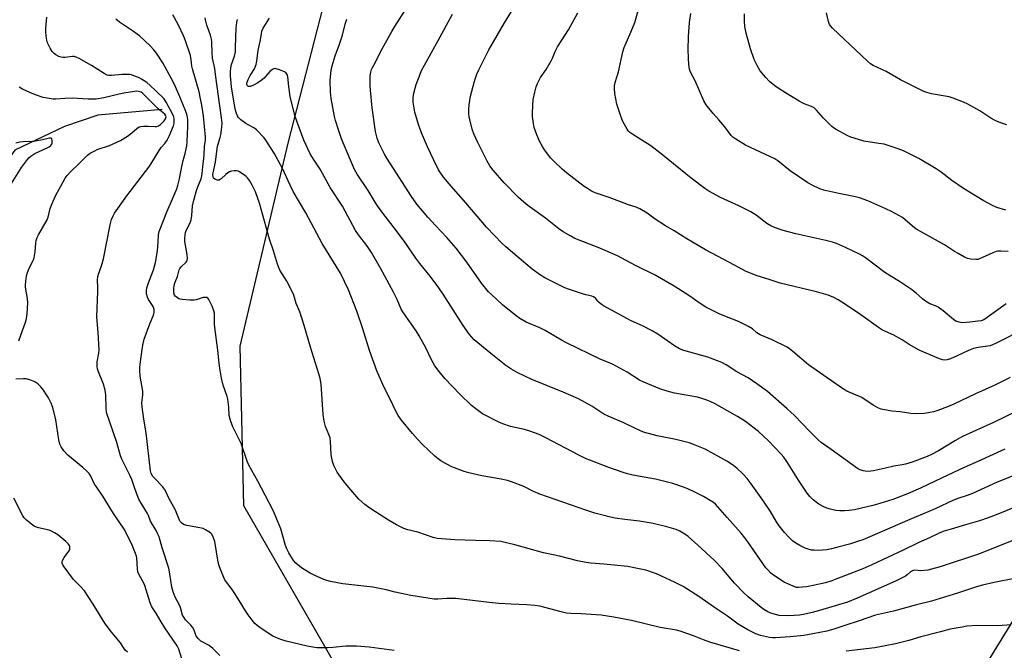
# Model space of a CAD drawing. Units: inches. Extents: x 1195773 to 1201773, y 573457 to 577457.
# Drawn here: x 1197218 to 1197637, y 575630 to 575898 of the extents above; entities that cross this region are included whole.
import ezdxf

# ---------------------------------------------------------------- set-up
doc = ezdxf.new("R2010")
doc.units = ezdxf.units.IN
doc.header["$MEASUREMENT"] = 0
for name, color, linetype in [('HYDRO-Single Line Stream', 4, 'Continuous'), ('NTRL-Farm Land', 3, 'Continuous'), ('Undefined', 1, 'Continuous')]:
    doc.layers.add(name, color=color, linetype=linetype)

msp = doc.modelspace()

# ---------------------------------------------------------------- linework, layer by layer
at = {"layer": 'HYDRO-Single Line Stream'}
msp.add_lwpolyline([(1197278.46, 575859.53), (1197251.11, 575857.08), (1197236.85, 575852.27), (1197215.72, 575842.24), (1197197.52, 575816.57), (1197143.63, 575749.92)], dxfattribs=at)
at = {"layer": 'NTRL-Farm Land'}
for points in [[(1197359.48, 575610.89, 0), (1197313.16, 575691.11, 0), (1197311.64, 575758.87, 0), (1197332, 575845.22, 0), (1197358.13, 575946.76, 0), (1197378.66, 575995.53, 0), (1197412.7, 576092.23, 0), (1197424.3, 576178.26, 0), (1197454.08, 576278.89, 0)], [(1197641.36, 575643.9, 0), (1197603.5, 575582.33, 0)]]:
    msp.add_polyline3d(points, dxfattribs=at)
at = {"layer": 'Undefined'}
for points, elevation in [([(1197636.89, 575715.2), (1197625.52, 575709.89), (1197619.66, 575707.34), (1197610.27, 575702.98), (1197601.06, 575698.54), (1197594.85, 575695.86), (1197589.37, 575693.78), (1197583.74, 575692), (1197580.75, 575691.14), (1197572.98, 575689.33), (1197570.79, 575689), (1197568.8, 575688.85), (1197566.74, 575688.92), (1197564.99, 575689.11), (1197562.79, 575689.59), (1197561.18, 575690.07), (1197559.63, 575690.8), (1197557.88, 575691.77), (1197556.7, 575692.58), (1197555.35, 575693.66), (1197553.97, 575695.06), (1197552.92, 575696.42), (1197549.22, 575701.98), (1197544.24, 575709.94), (1197542.92, 575711.76), (1197541.83, 575713.06), (1197536.42, 575718.74), (1197532.15, 575722.63), (1197526.58, 575726.87), (1197523.21, 575729.02), (1197513.46, 575734.52), (1197511.93, 575735.3), (1197510.6, 575735.82), (1197507.62, 575736.86), (1197506.26, 575737.25), (1197496.41, 575738.97), (1197493.26, 575739.78), (1197490.17, 575740.75), (1197483.42, 575743.57), (1197481.56, 575744.54), (1197476.22, 575747.85), (1197470.11, 575751.23), (1197469.07, 575751.72), (1197465.12, 575753.32), (1197450.41, 575760.29), (1197448.38, 575761.42), (1197441.4, 575765.58), (1197439.07, 575766.68), (1197433.32, 575769.14), (1197430.63, 575770.65), (1197429, 575771.86), (1197423.32, 575776.55), (1197418.6, 575780.83), (1197417.36, 575782.06), (1197414.38, 575785.75), (1197408.1, 575794.66), (1197403.6, 575800.6), (1197399.59, 575805.18), (1197394.8, 575810.19), (1197391.5, 575813.81), (1197386.87, 575819.35), (1197384.59, 575822.5), (1197373.99, 575838.83), (1197372.98, 575840.61), (1197370.62, 575845.41), (1197369.93, 575847.37), (1197369.2, 575850.27), (1197367.79, 575860.29), (1197367.1, 575867.83), (1197367, 575869.85), (1197367.01, 575873.86), (1197367.21, 575875.5), (1197367.47, 575876.5), (1197367.93, 575877.47), (1197369.19, 575879.71), (1197371.39, 575884.09), (1197376.18, 575892.69), (1197377.46, 575894.85), (1197382.74, 575903.14)], 440), ([(1197637.54, 575776.95), (1197629.5, 575771.11), (1197628.03, 575770.17), (1197626.96, 575769.76), (1197625.52, 575769.5), (1197622, 575769.11), (1197618.88, 575768.89), (1197618.05, 575768.94), (1197617.48, 575769.07), (1197616.12, 575769.63), (1197615.19, 575770.27), (1197610.72, 575773.89), (1197608.61, 575775.46), (1197607.42, 575776.08), (1197605.08, 575776.98), (1197602.82, 575778.34), (1197601.9, 575779.02), (1197599.25, 575781.43), (1197597.3, 575782.98), (1197592.55, 575786.1), (1197587.72, 575789.06), (1197585.84, 575790.29), (1197577.62, 575796.52), (1197576.42, 575797.34), (1197575.17, 575798.05), (1197569.17, 575800.9), (1197565.32, 575802.56), (1197563.67, 575803.14), (1197560.86, 575803.9), (1197547.99, 575806.68), (1197542.63, 575808.09), (1197538.97, 575809.36), (1197537.42, 575810.1), (1197535.7, 575811.09), (1197531.1, 575814.65), (1197528.96, 575816.08), (1197523.8, 575818.62), (1197515.99, 575822.14), (1197511.06, 575824.86), (1197509.34, 575825.99), (1197503.48, 575830.34), (1197491.49, 575840.12), (1197486.31, 575844.12), (1197484.84, 575845.13), (1197478.7, 575848.91), (1197477.47, 575849.75), (1197476.74, 575850.45), (1197476.23, 575851.15), (1197474.38, 575854.49), (1197473.55, 575856.71), (1197471.86, 575861.79), (1197471.06, 575866.42), (1197470.85, 575868.45), (1197470.93, 575869.61), (1197471.19, 575871.05), (1197472.55, 575875.62), (1197474.39, 575884.13), (1197475.03, 575885.96), (1197477.82, 575892.38), (1197479.48, 575896.53), (1197481.24, 575902.5)], 448), ([(1197302.95, 575627.38), (1197299.98, 575630.37), (1197298.52, 575631.6), (1197294.97, 575633.53), (1197293.74, 575634.59), (1197292.94, 575635.65), (1197292.04, 575638.17), (1197291.35, 575639.45), (1197290.63, 575640.33), (1197288.4, 575642.55), (1197287.61, 575643.65), (1197287.17, 575644.62), (1197286.23, 575647.83), (1197285.63, 575649.12), (1197283.93, 575652.26), (1197283.14, 575654.44), (1197282.63, 575656.41), (1197281.72, 575662.16), (1197281.24, 575664.58), (1197278.5, 575673.16), (1197277.12, 575677.92), (1197276.65, 575679.02), (1197275.86, 575680.51), (1197273.49, 575684.5), (1197272.58, 575686.93), (1197272.18, 575687.78), (1197269.51, 575692.17), (1197268.54, 575693.92), (1197266.93, 575697.96), (1197265.49, 575702.18), (1197264.84, 575703.82), (1197261.29, 575710.85), (1197260.8, 575712.24), (1197259.11, 575717.91), (1197254.85, 575730.67), (1197254.62, 575732.69), (1197254.52, 575738.26), (1197254.21, 575740.24), (1197253.57, 575742.74), (1197251.36, 575748.01), (1197250.92, 575749.35), (1197250.77, 575750.18), (1197250.85, 575752.24), (1197251.56, 575755.93), (1197251.68, 575757.37), (1197251.21, 575764.81), (1197250.6, 575771.4), (1197251.05, 575782.21), (1197251.05, 575783.91), (1197250.89, 575787.09), (1197251.04, 575788.51), (1197251.37, 575789.6), (1197252.67, 575793.09), (1197253.55, 575796.02), (1197256.39, 575810.5), (1197256.97, 575812.8), (1197257.56, 575814.33), (1197258.2, 575815.54), (1197258.83, 575816.51), (1197263.47, 575822.85), (1197272.82, 575835.07), (1197273.63, 575836.3), (1197277.17, 575842.18), (1197278.03, 575843.34), (1197279.63, 575845.16), (1197280.58, 575846.48), (1197281.51, 575848.28), (1197283.28, 575852.64), (1197283.53, 575853.73), (1197283.56, 575855.35), (1197283.4, 575856.41), (1197282.97, 575857.49), (1197280.12, 575862.74), (1197279.25, 575864.07), (1197275.97, 575867.37), (1197273.28, 575869.9), (1197271.91, 575870.97), (1197269.71, 575872.44), (1197268.39, 575873.11), (1197266.47, 575873.93), (1197265.35, 575874.3), (1197264.65, 575874.43), (1197263.53, 575874.48), (1197261.28, 575874.44), (1197256.87, 575874.03), (1197255.83, 575874.06), (1197255.07, 575874.2), (1197253.8, 575874.82), (1197248.4, 575878.32), (1197243.2, 575881.22), (1197241.88, 575881.86), (1197241.08, 575882.05), (1197240.28, 575882.06), (1197237.22, 575881.66), (1197236.36, 575881.63), (1197235.53, 575881.79), (1197234.45, 575882.16), (1197233.18, 575882.81), (1197232.5, 575883.36), (1197231.69, 575884.19), (1197230.76, 575885.63), (1197229.65, 575887.96), (1197229.38, 575889.05), (1197229.17, 575890.75), (1197228.99, 575892.74), (1197229, 575894.18), (1197229.39, 575898.83)], 426), ([(1197524.14, 575629.41), (1197511.4, 575633.1), (1197508.75, 575634.08), (1197504.53, 575635.82), (1197498.85, 575637.78), (1197497.24, 575638.12), (1197490.32, 575639.24), (1197478.12, 575642.23), (1197470.66, 575643.73), (1197465.26, 575644.5), (1197456.72, 575645.06), (1197452.28, 575645.27), (1197450.53, 575645.45), (1197448.28, 575645.92), (1197439.18, 575648.32), (1197436.94, 575648.72), (1197433.47, 575648.93), (1197426.89, 575649.19), (1197421.71, 575649.56), (1197417.62, 575649.95), (1197403.43, 575651.67), (1197399.59, 575651.64), (1197395.78, 575651.33), (1197394.14, 575651.41), (1197384.25, 575652.89), (1197377.58, 575654.3), (1197373.8, 575655.29), (1197368.03, 575656.44), (1197355.3, 575657.93), (1197350.04, 575658.9), (1197348.58, 575659.23), (1197347.19, 575659.73), (1197343.14, 575661.53), (1197341.36, 575662.47), (1197338.9, 575663.9), (1197337.72, 575664.7), (1197335.26, 575666.72), (1197334.31, 575667.79), (1197332.36, 575671.02), (1197331.43, 575672.81), (1197330.98, 575674.16), (1197329.01, 575681.33), (1197326.1, 575688), (1197325.23, 575689.84), (1197322.25, 575695.53), (1197319.23, 575701.52), (1197315.34, 575708.4), (1197314.69, 575710.03), (1197312.09, 575717.57), (1197308.58, 575724.66), (1197307.6, 575727.33), (1197307.03, 575729.5), (1197306.85, 575733.03), (1197306.42, 575736.43), (1197306.1, 575737.56), (1197304.4, 575742.29), (1197303.71, 575745.38), (1197302.94, 575749.58), (1197302.65, 575751.7), (1197302.14, 575757.25), (1197300.8, 575766.91), (1197300.73, 575768.37), (1197300.77, 575771.57), (1197300.69, 575772.95), (1197300.47, 575774.02), (1197299.72, 575775.88), (1197298.37, 575778.74), (1197297.91, 575779.35), (1197297.49, 575779.59), (1197296.71, 575779.68), (1197295.85, 575779.59), (1197292.86, 575778.66), (1197292.03, 575778.5), (1197290.26, 575778.51), (1197286.99, 575778.74), (1197286.13, 575778.92), (1197285.61, 575779.12), (1197284.42, 575779.86), (1197284.04, 575780.25), (1197283.77, 575780.67), (1197283.46, 575781.63), (1197283.38, 575783.1), (1197283.56, 575784.85), (1197283.96, 575786.17), (1197284.97, 575788.5), (1197285.76, 575791.44), (1197286.03, 575791.94), (1197286.55, 575792.62), (1197288.65, 575794.59), (1197288.97, 575795.02), (1197289.16, 575795.49), (1197289.21, 575796.26), (1197289.04, 575797.92), (1197288.06, 575803.37), (1197288.09, 575804.77), (1197288.28, 575806.46), (1197288.45, 575807.28), (1197288.72, 575808.05), (1197290.35, 575811.35), (1197290.82, 575812.61), (1197291.15, 575814.44), (1197291.43, 575818.59), (1197291.88, 575821.02), (1197293.19, 575825.51), (1197293.91, 575827.45), (1197295.02, 575830.07), (1197295.38, 575831.33), (1197295.54, 575832.39), (1197295.75, 575835.15), (1197296.32, 575840.18), (1197296.53, 575843.96), (1197296.89, 575846.39), (1197296.9, 575847.8), (1197296.11, 575856.9), (1197295.37, 575861.42), (1197294.83, 575864.14), (1197294.14, 575867), (1197291.34, 575876.87), (1197291.14, 575877.99), (1197290.86, 575880.7), (1197290.45, 575882.58), (1197288.34, 575888.7), (1197287.61, 575890.58), (1197285.23, 575895.71), (1197283.07, 575899.79)], 430), ([(1197641.07, 575660.16), (1197632.35, 575658.48), (1197627.48, 575657.25), (1197624.96, 575656.54), (1197616.88, 575653.86), (1197605.78, 575650.45), (1197599.35, 575648.98), (1197589.6, 575646.3), (1197581.9, 575644.49), (1197574.96, 575642.08), (1197568.95, 575640.1), (1197564.17, 575638.61), (1197561.18, 575637.82), (1197555.22, 575636.56), (1197551.39, 575635.94), (1197545.65, 575635.31), (1197539.42, 575634.9), (1197538.09, 575634.96), (1197536.83, 575635.11), (1197533.07, 575635.95), (1197531.01, 575636.68), (1197527.66, 575638.3), (1197523.54, 575640.77), (1197518.94, 575644.16), (1197513.43, 575647.77), (1197506.84, 575652.49), (1197500.06, 575656.71), (1197496.7, 575658.5), (1197490.66, 575661.32), (1197488.73, 575662.08), (1197484.23, 575663.63), (1197479.28, 575664.73), (1197476.63, 575665.18), (1197470.72, 575665.87), (1197466.43, 575666.27), (1197460.76, 575666.64), (1197458.81, 575666.91), (1197455.21, 575667.71), (1197447.46, 575669.62), (1197440.76, 575671.06), (1197428.46, 575674.44), (1197422.58, 575675.83), (1197417.84, 575676.2), (1197411.7, 575676.26), (1197402.92, 575676.63), (1197397.34, 575676.98), (1197395.4, 575677.2), (1197393.82, 575677.58), (1197387.3, 575679.79), (1197382.97, 575680.85), (1197381.31, 575681.37), (1197378.12, 575682.99), (1197374.82, 575684.9), (1197371.15, 575687.17), (1197367.23, 575689.74), (1197365.78, 575690.73), (1197364.67, 575691.61), (1197362.19, 575693.91), (1197357.03, 575699.83), (1197355.41, 575701.87), (1197352.89, 575705.37), (1197351.47, 575708.19), (1197350.9, 575709.83), (1197350.35, 575712.71), (1197350.02, 575718.57), (1197349.87, 575720.02), (1197349.43, 575721.44), (1197347.96, 575724.78), (1197347.41, 575726.99), (1197347.01, 575729.87), (1197346.05, 575742.76), (1197345.63, 575745.23), (1197345.11, 575747.2), (1197341.54, 575758.54), (1197338.86, 575767.72), (1197336.99, 575773.51), (1197335.51, 575777.1), (1197334.5, 575780.55), (1197333.77, 575782.15), (1197331.46, 575786.59), (1197328.56, 575791.23), (1197327.52, 575793.76), (1197325.79, 575799.51), (1197324.19, 575804.4), (1197319.86, 575819.69), (1197318.21, 575824.48), (1197316.78, 575827.4), (1197315.56, 575829.32), (1197314.73, 575830.46), (1197314.13, 575831.07), (1197313, 575831.96), (1197311.57, 575832.95), (1197310.83, 575833.33), (1197310.02, 575833.5), (1197309.15, 575833.48), (1197307.99, 575833.31), (1197307.17, 575833.03), (1197306.42, 575832.6), (1197305.49, 575831.9), (1197303.56, 575830.05), (1197303.1, 575829.73), (1197302.7, 575829.56), (1197301.96, 575829.54), (1197300.92, 575829.88), (1197300.33, 575830.36), (1197300.09, 575831.02), (1197300.03, 575831.8), (1197300.09, 575832.58), (1197301.09, 575837.23), (1197301.88, 575842.94), (1197302.21, 575844.33), (1197303.2, 575847.67), (1197303.45, 575848.81), (1197303.89, 575852.05), (1197303.95, 575853.78), (1197303.73, 575856), (1197301.21, 575874.43), (1197300.8, 575876.97), (1197299.9, 575881.42), (1197299.72, 575883.7), (1197299.63, 575888.26), (1197299.51, 575889.42), (1197299.09, 575891.14), (1197297.52, 575895.48), (1197297, 575897.1), (1197296.75, 575898.49)], 432), ([(1197642.28, 575690.95), (1197633.29, 575687.21), (1197629.9, 575685.87), (1197626.23, 575684.64), (1197620.29, 575682.93), (1197614.18, 575681.06), (1197611.18, 575680.25), (1197609.25, 575679.6), (1197604.87, 575677.44), (1197600.37, 575675.51), (1197593.68, 575672.19), (1197580.34, 575665.91), (1197576.52, 575664.26), (1197565.49, 575659.94), (1197563.35, 575659.18), (1197560.61, 575658.35), (1197555.42, 575657.14), (1197552.53, 575656.57), (1197549.12, 575656.28), (1197548.3, 575656.37), (1197547.22, 575656.7), (1197543.04, 575658.65), (1197538.93, 575661.26), (1197537.37, 575662.47), (1197536.24, 575663.65), (1197535.35, 575664.74), (1197527.69, 575675.71), (1197526.35, 575677.48), (1197524.74, 575679.44), (1197518.76, 575686.09), (1197513.92, 575691.68), (1197513.07, 575692.42), (1197512.36, 575692.92), (1197508.81, 575694.98), (1197504.73, 575697.05), (1197502.14, 575698.22), (1197500.27, 575698.95), (1197495.66, 575700.54), (1197488.35, 575702.37), (1197478.72, 575704.1), (1197476.45, 575704.63), (1197474.52, 575705.24), (1197468.52, 575707.36), (1197460.44, 575710.39), (1197458.82, 575711.08), (1197455.66, 575712.58), (1197441.65, 575720.01), (1197438.8, 575721.36), (1197434.94, 575722.85), (1197432.62, 575723.47), (1197426.72, 575724.81), (1197423.34, 575725.95), (1197421.4, 575726.71), (1197414.74, 575730.15), (1197411.86, 575732.22), (1197410.01, 575733.68), (1197405.08, 575738.56), (1197398.72, 575745.21), (1197396.27, 575748.15), (1197394.51, 575750.52), (1197393.04, 575753.12), (1197390.6, 575758.17), (1197387.8, 575763.36), (1197386.46, 575765.44), (1197381.07, 575773.15), (1197380.12, 575774.63), (1197378.39, 575778.79), (1197376.85, 575781.95), (1197371.3, 575792.09), (1197367.49, 575798.81), (1197365.53, 575801.77), (1197361.97, 575806.27), (1197360.74, 575808.07), (1197355.21, 575818.46), (1197349.87, 575826.45), (1197345.73, 575834.14), (1197342.82, 575838.46), (1197341.49, 575840.74), (1197340.4, 575842.81), (1197338.74, 575846.51), (1197335.69, 575854.62), (1197334.89, 575856.94), (1197332.96, 575865.03), (1197332.36, 575869.38), (1197331.95, 575873.45), (1197331.74, 575874.22), (1197331.38, 575874.89), (1197331.02, 575875.25), (1197330.55, 575875.54), (1197328.4, 575876.44), (1197327.03, 575876.87), (1197326.51, 575876.94), (1197326.02, 575876.86), (1197325.35, 575876.51), (1197324.32, 575875.67), (1197322.47, 575873.52), (1197321.87, 575872.93), (1197320.55, 575871.88), (1197319.14, 575870.9), (1197317.32, 575869.89), (1197316.06, 575869.38), (1197315.58, 575869.29), (1197315.16, 575869.31), (1197314.86, 575869.45), (1197314.62, 575869.75), (1197314.5, 575870.2), (1197314.52, 575870.71), (1197315.03, 575872.26), (1197315.89, 575874.04), (1197317.69, 575876.91), (1197318.44, 575878.72), (1197318.72, 575880.16), (1197319.37, 575884.84), (1197320.15, 575888.52), (1197320.68, 575891.74), (1197320.93, 575892.81), (1197321.5, 575894.07), (1197324.14, 575898.44)], 436), ([(1197642.7, 575731.59), (1197632.16, 575726.44), (1197618.92, 575720.46), (1197616, 575718.88), (1197608.67, 575714.4), (1197605.78, 575712.86), (1197603.91, 575712.05), (1197597.56, 575709.66), (1197594.74, 575708.8), (1197593.29, 575708.47), (1197589.77, 575707.87), (1197586.21, 575707), (1197581.14, 575705.93), (1197580.01, 575705.75), (1197578.65, 575705.69), (1197577.56, 575705.74), (1197576.75, 575705.89), (1197575.38, 575706.41), (1197574.33, 575706.97), (1197569.24, 575710.67), (1197563.02, 575714.95), (1197558.77, 575718.02), (1197557.48, 575719.17), (1197554.02, 575722.62), (1197547.53, 575729.45), (1197544.42, 575732.33), (1197535.94, 575739.69), (1197531.47, 575742.95), (1197527.79, 575745.44), (1197522.99, 575747.99), (1197518.36, 575750.99), (1197516.58, 575751.95), (1197510.6, 575754.2), (1197500.37, 575757.12), (1197498.53, 575757.84), (1197496.36, 575759.07), (1197489.31, 575764.01), (1197486.95, 575765.48), (1197482.79, 575767.62), (1197477.98, 575769.76), (1197466.28, 575776.05), (1197465.32, 575776.7), (1197464.42, 575777.44), (1197463.81, 575778.05), (1197462.79, 575779.33), (1197461.98, 575779.96), (1197461.22, 575780.23), (1197458.75, 575780.73), (1197457.33, 575781.12), (1197451.39, 575783.1), (1197449.74, 575783.75), (1197441.31, 575787.98), (1197439.48, 575789.12), (1197435.92, 575791.7), (1197433.13, 575793.91), (1197424.63, 575801.19), (1197423, 575802.7), (1197419.93, 575805.82), (1197416.49, 575809.48), (1197407.64, 575819.88), (1197401.41, 575826.89), (1197398.17, 575830.76), (1197396.08, 575833.9), (1197393.85, 575838.24), (1197391.4, 575843.64), (1197388.86, 575849.7), (1197387.55, 575853.2), (1197386, 575858.36), (1197385.25, 575862.71), (1197385.24, 575864.61), (1197385.58, 575866.53), (1197386.58, 575870.22), (1197388.16, 575874.53), (1197388.82, 575876.12), (1197390.02, 575878.47), (1197395.82, 575888.83), (1197401.95, 575900.1)], 442), ([(1197639.22, 575745.58), (1197632.73, 575742.34), (1197624.5, 575738.72), (1197615.22, 575734.24), (1197612.53, 575733.09), (1197608.41, 575731.58), (1197606.54, 575731.01), (1197605.11, 575730.68), (1197602.8, 575730.29), (1197599.04, 575730.2), (1197597.02, 575730.3), (1197592.4, 575731), (1197588.9, 575731.36), (1197586.59, 575731.69), (1197584.31, 575732.13), (1197582.99, 575732.68), (1197581, 575733.84), (1197576.08, 575737.1), (1197569.71, 575739.85), (1197567.94, 575740.86), (1197553.41, 575751.06), (1197546.71, 575756.73), (1197545.32, 575757.82), (1197544.33, 575758.46), (1197537.93, 575761.63), (1197532.85, 575763.79), (1197531.5, 575764.66), (1197529.64, 575766.37), (1197527.85, 575767.35), (1197523.62, 575769.38), (1197515.67, 575772.59), (1197509.71, 575775.58), (1197507.35, 575777.06), (1197502.46, 575780.43), (1197496.23, 575784.51), (1197488.2, 575789.11), (1197479.89, 575793.19), (1197472.21, 575797.31), (1197464, 575800.82), (1197454.05, 575804.75), (1197452.26, 575805.66), (1197449.02, 575807.5), (1197447.28, 575808.77), (1197441.52, 575813.37), (1197433.99, 575818.81), (1197432.35, 575820.11), (1197430.12, 575822.08), (1197423.98, 575828.42), (1197419.22, 575833.78), (1197417.81, 575835.6), (1197416.68, 575837.53), (1197412.69, 575845.51), (1197411.03, 575849.27), (1197410.39, 575851.19), (1197409.1, 575856.5), (1197408.97, 575857.63), (1197408.89, 575859.62), (1197409.01, 575861.6), (1197409.68, 575865.24), (1197411.27, 575871.61), (1197412.31, 575874.58), (1197413.16, 575876.44), (1197417.47, 575884.86), (1197419.37, 575888.3), (1197424.07, 575896.36), (1197427.76, 575902.31)], 444), ([(1197646.23, 575766.71), (1197632.96, 575760), (1197631.74, 575759.46), (1197630.71, 575759.13), (1197625.59, 575758.39), (1197623.69, 575757.96), (1197621.57, 575757.11), (1197616.64, 575754.76), (1197613.88, 575753.58), (1197612.49, 575753.15), (1197611.2, 575753.03), (1197610.42, 575753.12), (1197609.11, 575753.55), (1197600.5, 575757.22), (1197596.25, 575759.64), (1197593.31, 575761.61), (1197591.78, 575762.51), (1197589.68, 575763.61), (1197584.93, 575765.74), (1197583.22, 575766.84), (1197575.71, 575772.23), (1197568.79, 575776.93), (1197566.06, 575778.65), (1197564.28, 575779.67), (1197561.81, 575780.64), (1197556.83, 575782.02), (1197541.43, 575785.75), (1197536.71, 575787.21), (1197531.61, 575788.9), (1197526.97, 575790.72), (1197519.85, 575794.52), (1197509.56, 575799.86), (1197506.5, 575801.78), (1197501.63, 575804.55), (1197496.32, 575807.92), (1197492.62, 575810.11), (1197488.2, 575812.92), (1197484.74, 575815.55), (1197481.68, 575817.27), (1197480.1, 575817.99), (1197476.87, 575819.02), (1197469.09, 575821.99), (1197462.74, 575824.18), (1197461.17, 575824.9), (1197459.45, 575825.92), (1197458.01, 575826.88), (1197450.46, 575832.7), (1197448.67, 575834.19), (1197445.43, 575837.24), (1197443.77, 575838.92), (1197441.16, 575842.38), (1197440.22, 575843.81), (1197439.04, 575846.07), (1197437.92, 575848.8), (1197436.79, 575851.86), (1197436.42, 575853.59), (1197436.03, 575856.53), (1197436.03, 575858.27), (1197436.36, 575863.74), (1197436.94, 575866.94), (1197437.51, 575869.22), (1197438.09, 575870.55), (1197439.46, 575873.12), (1197441.79, 575876.58), (1197443.97, 575880.32), (1197444.48, 575881.34), (1197445.65, 575884.19), (1197446.71, 575886.27), (1197451.34, 575893.47), (1197455.3, 575900.7)], 446), ([(1197638.38, 575799.2), (1197635.22, 575799.38), (1197634.05, 575799.32), (1197633.2, 575799.18), (1197631.82, 575798.67), (1197626.23, 575796.02), (1197625.45, 575795.78), (1197624.59, 575795.71), (1197622.52, 575795.86), (1197621.1, 575796.18), (1197619.81, 575796.8), (1197617.05, 575798.34), (1197615.56, 575799.22), (1197611.33, 575801.95), (1197599.76, 575808.33), (1197598.6, 575809.17), (1197594.56, 575812.71), (1197593.43, 575813.57), (1197588.72, 575816.15), (1197586.32, 575817.34), (1197578.74, 575820.7), (1197575.1, 575821.96), (1197573.4, 575822.43), (1197566.29, 575823.84), (1197559.92, 575825.31), (1197558.24, 575825.88), (1197554.97, 575827.37), (1197553.2, 575828.41), (1197545.66, 575833.44), (1197540.33, 575837.68), (1197539.06, 575838.57), (1197537.2, 575839.5), (1197526.63, 575844.39), (1197522.45, 575846.96), (1197521.28, 575847.79), (1197520.52, 575848.54), (1197517.77, 575852.15), (1197515.3, 575855.14), (1197512.86, 575857.85), (1197509.91, 575861.57), (1197508.95, 575863.22), (1197505.17, 575871.68), (1197503.19, 575875.45), (1197502.83, 575876.69), (1197502.58, 575878.76), (1197502.36, 575881.42), (1197502.24, 575885.14), (1197502.37, 575890.46), (1197502.79, 575896.5), (1197503.44, 575900.38)], 450), ([(1197637.33, 575816.69), (1197633.53, 575817.88), (1197631.75, 575818.7), (1197627.78, 575820.83), (1197621.92, 575824.39), (1197619.42, 575826.02), (1197614.45, 575829.38), (1197609.91, 575832.87), (1197607.78, 575834.27), (1197600.35, 575838.67), (1197593.8, 575842), (1197591.58, 575842.84), (1197585.62, 575844.76), (1197583.37, 575845.17), (1197576.98, 575846.14), (1197572.8, 575847.35), (1197571.44, 575847.83), (1197570.11, 575848.42), (1197564.86, 575851.25), (1197563.42, 575852.29), (1197561.05, 575854.57), (1197559.81, 575855.87), (1197556.87, 575859.25), (1197555.8, 575860.26), (1197554.72, 575860.83), (1197551.57, 575861.99), (1197549.49, 575863.14), (1197543.61, 575866.66), (1197540.98, 575868.35), (1197539.13, 575869.65), (1197536.89, 575871.5), (1197535.22, 575873.1), (1197532.87, 575875.97), (1197531.56, 575878.21), (1197530.31, 575880.83), (1197528.75, 575885.32), (1197526.86, 575892.03), (1197526.34, 575894.81), (1197526.2, 575897.1), (1197526.23, 575900.3)], 452), ([(1197637.79, 575853.02), (1197634.43, 575854.13), (1197632.82, 575854.83), (1197631.07, 575855.86), (1197626.36, 575858.95), (1197621.26, 575861.82), (1197619.41, 575862.7), (1197615, 575864.35), (1197613.34, 575864.9), (1197605.72, 575866.26), (1197603.78, 575866.77), (1197602.43, 575867.23), (1197592.52, 575872.24), (1197586.53, 575875.77), (1197581, 575878.27), (1197579.8, 575878.92), (1197578.47, 575880.06), (1197563.67, 575894.16), (1197562.87, 575894.99), (1197562.38, 575895.67), (1197561.88, 575896.98), (1197561.07, 575900.63)], 454), ([(1197377.22, 575629.58), (1197366.46, 575630.93), (1197361.09, 575631.4), (1197356.61, 575631.33), (1197351.11, 575630.81), (1197348.74, 575630.68), (1197346.06, 575630.6), (1197344.33, 575630.71), (1197341.78, 575631.04), (1197340.09, 575631.37), (1197331.24, 575633.55), (1197328.97, 575634.2), (1197326.79, 575635.05), (1197325.48, 575635.67), (1197320.13, 575639.13), (1197318.86, 575640.1), (1197317.87, 575641.07), (1197316.75, 575642.41), (1197315.02, 575644.73), (1197313.88, 575646.4), (1197311.25, 575650.86), (1197309.37, 575653.78), (1197308.22, 575655.44), (1197305.94, 575658.4), (1197305.18, 575659.62), (1197303.28, 575663.92), (1197302.66, 575665.56), (1197302.33, 575667.02), (1197300.82, 575675.86), (1197300.31, 575677.5), (1197299.53, 575678.93), (1197299, 575679.54), (1197298.35, 575680.04), (1197296.92, 575680.9), (1197295.92, 575681.37), (1197294.48, 575681.71), (1197288.89, 575682.65), (1197287.54, 575683.14), (1197286.69, 575683.78), (1197286.19, 575684.39), (1197285.9, 575684.88), (1197284.14, 575689.23), (1197281.24, 575694.27), (1197279.96, 575697.17), (1197279.43, 575698.18), (1197278.54, 575699.31), (1197275.49, 575702.48), (1197274.53, 575703.57), (1197273.84, 575704.82), (1197273.53, 575705.93), (1197271.61, 575722.03), (1197270.62, 575727.96), (1197269.93, 575733.13), (1197269.88, 575734.85), (1197270.24, 575738.27), (1197270.27, 575739.83), (1197269.14, 575746.22), (1197268.94, 575748.71), (1197268.96, 575749.81), (1197269.09, 575751.24), (1197270.04, 575758.47), (1197270.33, 575760.11), (1197270.87, 575761.87), (1197273.22, 575768.38), (1197274.76, 575772.08), (1197275.06, 575773.4), (1197275.03, 575774.45), (1197274.67, 575775.73), (1197274.12, 575776.71), (1197272.68, 575778.83), (1197272.16, 575779.81), (1197271.82, 575781.21), (1197271.76, 575782.66), (1197271.96, 575783.75), (1197272.6, 575785.92), (1197274.73, 575791.45), (1197275.64, 575794.54), (1197276.45, 575799.41), (1197276.83, 575803.14), (1197276.93, 575806.3), (1197277.22, 575807.75), (1197280.61, 575816.4), (1197284.64, 575825.86), (1197285.11, 575827.24), (1197285.86, 575830.04), (1197286.81, 575835.26), (1197287.42, 575837.85), (1197288.24, 575840.8), (1197288.9, 575844.13), (1197289.06, 575845.87), (1197289.39, 575852.32), (1197289.35, 575855.24), (1197289.13, 575856.95), (1197288.6, 575858.76), (1197286.03, 575864.97), (1197283.69, 575870.13), (1197282.32, 575872.81), (1197278.71, 575879.34), (1197276.06, 575883.47), (1197274.95, 575884.86), (1197273.37, 575886.64), (1197268.79, 575890.93), (1197265.87, 575893.03), (1197260.36, 575896.65), (1197258.73, 575897.91)], 428), ([(1197642.12, 575676.95), (1197626.23, 575670.65), (1197609.41, 575665.09), (1197605.83, 575664.05), (1197604.15, 575663.67), (1197601.23, 575663.46), (1197598.73, 575663.64), (1197598.15, 575663.59), (1197597.67, 575663.44), (1197596.82, 575662.94), (1197595.35, 575661.68), (1197594.64, 575661.19), (1197590.42, 575658.95), (1197574.15, 575651.73), (1197570, 575650.14), (1197558.06, 575646.54), (1197554.94, 575645.72), (1197551.26, 575644.88), (1197549.64, 575644.58), (1197547.4, 575644.35), (1197544.83, 575644.2), (1197540.9, 575644.45), (1197538.45, 575645.05), (1197537.4, 575645.42), (1197536.14, 575646.03), (1197534.44, 575647), (1197533.25, 575647.84), (1197527.72, 575652.4), (1197525.99, 575654), (1197521.96, 575658.19), (1197516.75, 575664.44), (1197513.32, 575667.96), (1197506.34, 575674.36), (1197502.24, 575677.97), (1197500.87, 575678.97), (1197498.67, 575680.24), (1197497.08, 575680.91), (1197493.15, 575682.15), (1197487.37, 575683.54), (1197481.54, 575684.48), (1197475.25, 575685.24), (1197471.14, 575685.85), (1197469.19, 575686.26), (1197462.59, 575687.96), (1197458.67, 575689.23), (1197439.17, 575695.95), (1197436.5, 575697.14), (1197432.31, 575699.28), (1197427.12, 575701.3), (1197425.44, 575701.76), (1197422.62, 575702.4), (1197414.46, 575703.83), (1197408.91, 575705.03), (1197406.93, 575705.66), (1197401.64, 575707.62), (1197399.31, 575708.86), (1197397.05, 575710.22), (1197395.84, 575711.06), (1197394.53, 575712.2), (1197389.1, 575717.32), (1197387.1, 575719.38), (1197384.97, 575721.77), (1197380.23, 575727.46), (1197378.91, 575729.44), (1197377.61, 575731.79), (1197375.54, 575736.11), (1197372.86, 575741.42), (1197369.75, 575748.46), (1197366.66, 575757.06), (1197363.9, 575766.28), (1197361.21, 575773.83), (1197357.72, 575782.9), (1197354.33, 575789.96), (1197346.49, 575802.63), (1197339.58, 575815.68), (1197334.18, 575824.76), (1197332.89, 575827.32), (1197329.61, 575834.45), (1197327, 575839.41), (1197326.12, 575840.95), (1197323.56, 575845), (1197322.58, 575846.5), (1197321.86, 575847.45), (1197318.66, 575850.93), (1197317.72, 575851.62), (1197315.08, 575852.99), (1197314.08, 575853.59), (1197312, 575855.15), (1197310.95, 575856.11), (1197310.5, 575856.81), (1197310.07, 575857.85), (1197309.63, 575859.22), (1197309.31, 575860.6), (1197308.03, 575869.13), (1197307.6, 575873.83), (1197307.53, 575875.59), (1197307.69, 575877.27), (1197307.95, 575878.64), (1197309.18, 575882.19), (1197309.62, 575884.14), (1197309.73, 575885.88), (1197309.92, 575894.25), (1197310.19, 575896.51), (1197310.55, 575897.89)], 434), ([(1197643.35, 575704.89), (1197633.76, 575701.06), (1197623.25, 575696.33), (1197620.92, 575695.44), (1197616.91, 575694.1), (1197615.16, 575693.41), (1197607.34, 575689.83), (1197596.5, 575685.23), (1197579.52, 575677.83), (1197576.56, 575676.64), (1197574.68, 575675.98), (1197570.9, 575674.8), (1197565.92, 575673.41), (1197563.18, 575672.72), (1197561.17, 575672.34), (1197559.42, 575672.13), (1197557.63, 575672.09), (1197555.84, 575672.13), (1197554.66, 575672.26), (1197553.34, 575672.59), (1197552.04, 575673.05), (1197549.73, 575674.22), (1197548.02, 575675.22), (1197546.69, 575676.2), (1197545.21, 575677.56), (1197543.24, 575679.66), (1197540.91, 575682.55), (1197539.82, 575684.17), (1197537.21, 575688.58), (1197534.03, 575693.52), (1197529.04, 575700.39), (1197527.27, 575702.64), (1197525.62, 575704.56), (1197522.98, 575707.07), (1197521.14, 575708.45), (1197518.73, 575710.05), (1197509.47, 575715.09), (1197504.57, 575717.18), (1197502.63, 575717.8), (1197496.93, 575719.21), (1197489.1, 575720.86), (1197483.29, 575722.38), (1197480.09, 575723.76), (1197474.91, 575726.37), (1197468.14, 575729.11), (1197466.41, 575730.06), (1197461.32, 575733.41), (1197455.58, 575736.53), (1197449.09, 575739.39), (1197435.79, 575744.77), (1197429.84, 575747.62), (1197426.78, 575749.35), (1197424.64, 575750.76), (1197418.28, 575755.79), (1197411.24, 575761.67), (1197410.18, 575762.7), (1197409.23, 575763.83), (1197406.57, 575767.69), (1197398, 575781.05), (1197396.18, 575783.76), (1197392.53, 575788.7), (1197388.12, 575794.03), (1197386.36, 575796.3), (1197381.78, 575803.01), (1197378.18, 575807.99), (1197372.35, 575815.46), (1197370.06, 575818.58), (1197369.02, 575820.18), (1197366.07, 575825.11), (1197361.38, 575832.1), (1197360.33, 575834.03), (1197358.59, 575837.96), (1197354.79, 575847.03), (1197353.41, 575850.86), (1197352.19, 575854.86), (1197351.75, 575856.59), (1197350.33, 575864.2), (1197350.1, 575867.11), (1197349.98, 575872.06), (1197350.43, 575876.11), (1197350.83, 575878.13), (1197352.01, 575882.42), (1197353.94, 575887.33), (1197355.23, 575891.14), (1197356.32, 575895.81), (1197356.97, 575897.99)], 438), ([(1197217.42, 575761.18), (1197219.81, 575767.58), (1197220.43, 575769.41), (1197220.75, 575770.67), (1197221, 575772.63), (1197221.31, 575777.32), (1197221.13, 575779.24), (1197220.31, 575783.97), (1197220.29, 575784.83), (1197220.46, 575786.56), (1197220.79, 575788.86), (1197221.15, 575790.25), (1197221.94, 575792.09), (1197223.58, 575795.3), (1197223.98, 575796.44), (1197224.4, 575799.03), (1197224.66, 575802.72), (1197224.85, 575803.81), (1197225.32, 575805.09), (1197225.91, 575806.32), (1197229.57, 575812.61), (1197229.93, 575813.71), (1197230.76, 575817.41), (1197231.63, 575819.61), (1197233.11, 575822.85), (1197237.17, 575830.32), (1197238.03, 575831.51), (1197239.43, 575833.05), (1197243.33, 575836.78), (1197246.06, 575839.62), (1197246.7, 575840.16), (1197247.87, 575840.93), (1197249.87, 575842.04), (1197250.88, 575842.52), (1197256.07, 575844.22), (1197260.79, 575846.38), (1197264.17, 575848.53), (1197265.69, 575849.74), (1197267.62, 575851.48), (1197268.72, 575852.17), (1197269.44, 575852.38), (1197270.54, 575852.5), (1197272.5, 575852.49), (1197275.4, 575852.28), (1197276.24, 575852.35), (1197276.9, 575852.57), (1197277.81, 575853.2), (1197279.3, 575854.7), (1197279.89, 575855.56), (1197280.05, 575855.97), (1197280.11, 575856.4), (1197280, 575856.86), (1197279.55, 575857.52), (1197276.82, 575859.8), (1197270.85, 575865.83), (1197270.2, 575866.4), (1197269.5, 575866.87), (1197268.43, 575867.26), (1197267.57, 575867.34), (1197266.71, 575867.27), (1197262.1, 575866.46), (1197260.12, 575866.07), (1197253.63, 575864.5), (1197250.32, 575864), (1197248.93, 575863.95), (1197246.96, 575863.99), (1197240.14, 575864.39), (1197237.07, 575864.3), (1197233.25, 575863.99), (1197232.08, 575864.01), (1197229.48, 575864.35), (1197227.79, 575864.71), (1197224.56, 575865.74), (1197222.14, 575866.72), (1197219.1, 575868.25), (1197217.64, 575869.1)], 424), ([(1197213.61, 575827.02), (1197218.56, 575834.91), (1197221.12, 575838.36), (1197221.68, 575839), (1197222.58, 575839.76), (1197224.24, 575840.82), (1197229.58, 575843.26), (1197230.37, 575843.69), (1197231.06, 575844.2), (1197231.57, 575844.82), (1197231.72, 575845.3), (1197231.73, 575846.35), (1197231.53, 575847.03), (1197231.13, 575847.37), (1197230.5, 575847.41), (1197227.52, 575846.63), (1197224.55, 575846.12), (1197223.37, 575846), (1197219.32, 575845.84), (1197217.89, 575845.69), (1197216.21, 575845.31)], 422), ([(1197286.77, 575625.95), (1197285.52, 575630.12), (1197284.89, 575631.56), (1197279.64, 575639.14), (1197278.05, 575641.67), (1197276.1, 575645.19), (1197274.05, 575648.16), (1197273.42, 575649.75), (1197271.12, 575657.18), (1197270.64, 575658.19), (1197268.84, 575661.38), (1197268.18, 575662.95), (1197267.96, 575664.4), (1197267.67, 575668.85), (1197267.52, 575669.71), (1197267.16, 575670.83), (1197265.74, 575674.37), (1197263.36, 575679.29), (1197262.33, 575681.17), (1197257.71, 575687.75), (1197253.21, 575695.11), (1197250.46, 575699.06), (1197249.73, 575700.32), (1197248.09, 575703.69), (1197247.38, 575704.83), (1197246.41, 575705.84), (1197244.65, 575707.38), (1197238.3, 575712.52), (1197236.6, 575714.48), (1197235.43, 575716.1), (1197234.94, 575717.33), (1197234.54, 575719.06), (1197233.17, 575727.66), (1197231.96, 575732.79), (1197231.7, 575733.62), (1197231.24, 575734.69), (1197230.06, 575737.03), (1197229.32, 575738.29), (1197227.93, 575740.22), (1197226.82, 575741.62), (1197225.55, 575742.86), (1197224.36, 575743.71), (1197222.23, 575744.59), (1197220.56, 575745.05), (1197219.42, 575745.1), (1197216.22, 575744.93)], 424), ([(1197263.67, 575628.82), (1197262.72, 575629.73), (1197260.79, 575632.78), (1197256.48, 575637.92), (1197254.05, 575641.2), (1197249.13, 575649.17), (1197245.43, 575654.84), (1197243.74, 575656.78), (1197240.77, 575659.73), (1197236.36, 575665.74), (1197235.96, 575666.68), (1197235.96, 575667.11), (1197236.13, 575667.77), (1197236.82, 575669.02), (1197238.78, 575671.81), (1197239.12, 575672.54), (1197239.2, 575673), (1197239.15, 575673.7), (1197238.98, 575674.18), (1197238.53, 575674.87), (1197237.5, 575675.92), (1197234.99, 575678.05), (1197234.05, 575678.74), (1197232.6, 575679.61), (1197231.37, 575680.27), (1197230.33, 575680.69), (1197225.88, 575681.65), (1197224.64, 575682.08), (1197223.94, 575682.46), (1197222.81, 575683.25), (1197220.72, 575684.96), (1197219.82, 575685.96), (1197219.23, 575686.84), (1197215.3, 575694.23)], 422), ([(1197639.71, 575640.45), (1197634, 575640.04), (1197625.52, 575640.2), (1197620.81, 575639.81), (1197618.81, 575639.52), (1197613.76, 575638.53), (1197609.53, 575637.53), (1197601.2, 575635.31), (1197596.08, 575633.81), (1197590.44, 575632.33), (1197581.63, 575630.62), (1197569.44, 575629.28)], 430)]:
    msp.add_lwpolyline(points, dxfattribs=dict(at, elevation=elevation))

doc.saveas('drawing.dxf')
